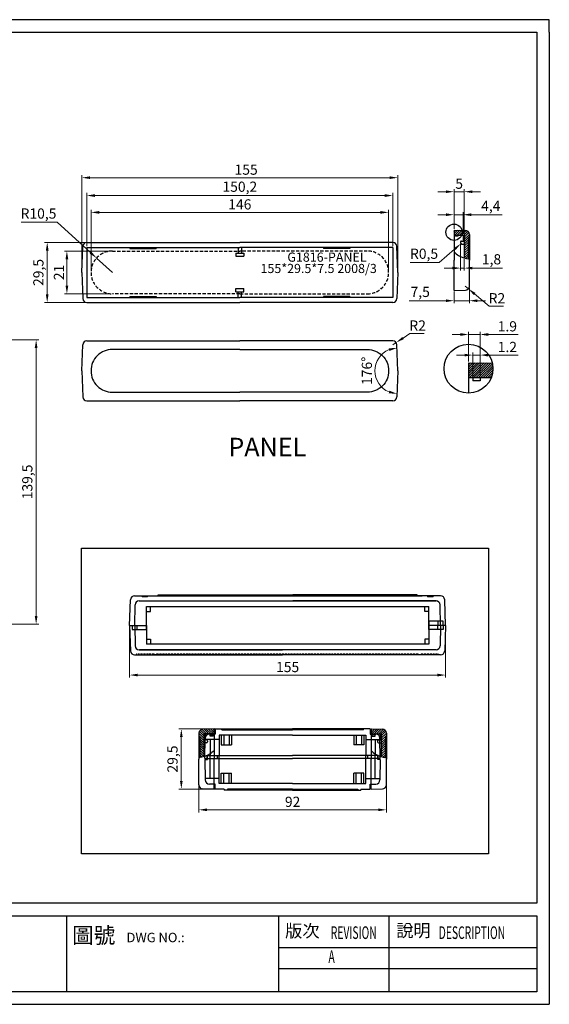
# Model space of a CAD drawing. Units: millimetres. Extents: x 1353 to 2241, y -544 to -61.
# Drawn here: x 1981 to 2241, y -544 to -61 of the extents above; entities that cross this region are included whole.
import ezdxf

# ---------------------------------------------------------------- set-up
doc = ezdxf.new("R2010")
doc.units = ezdxf.units.MM
doc.linetypes.add('HIDDEN2', pattern=[4.7625, 3.175, -1.5875])
doc.layers.get('0').update_dxf_attribs({"lineweight": 25})
doc.layers.add('剖面線', color=6, linetype='Continuous', lineweight=20)
doc.layers.add('虛線', color=1, linetype='HIDDEN2', lineweight=20)
doc.styles.get("Standard").update_dxf_attribs({"font": 'KAIU.TTF'})
doc.dimstyles.new('ISO-25', dxfattribs={"dimtxt": 2.5, "dimasz": 2.5, "dimexe": 1.25, "dimexo": 0.625, "dimtad": 1, "dimtoh": 1, "dimtxsty": 'Standard', "dimcen": 2.5, "dimclrd": 1, "dimclre": 1, "dimclrt": 1, "dimadec": 0, "dimazin": 0, "dimtfac": 1, "dimtmove": 0, "dimatfit": 3, "dimfxl": 0, "dimlwd": 18, "dimlwe": 18, "dimarcsym": 0})

# ---------------------------------------------------------------- blocks, each defined once
blk = doc.blocks.new('*D25')
at = {"layer": 'Defpoints', "color": 0, "ltscale": 0.3}
for p in [(2014.39, -169.88), (1994.95, -199.38), (2014.39, -199.38)]:
    blk.add_point(p, dxfattribs=at)
at = {"layer": '剖面線', "color": 1, "lineweight": 18, "ltscale": 0.3}
for p, q in [((2013.76, -169.88), (1993.7, -169.88)), ((1994.95, -173.88), (1994.95, -195.38)), ((2013.76, -199.38), (1993.7, -199.38))]:
    blk.add_line(p, q, dxfattribs=at)
at = {"layer": '剖面線', "color": 1, "ltscale": 0.3}
for points in [[(1994.28, -173.88), (1995.62, -173.88), (1994.95, -169.88)], [(1994.28, -195.38), (1995.62, -195.38), (1994.95, -199.38)]]:
    blk.add_solid(points, dxfattribs=at)
at = {"layer": '剖面線', "color": 1, "ltscale": 0.3, "insert": (1991.27, -184.63), "char_height": 5, "attachment_point": 5, "rotation": 90}
blk.add_mtext('29,5', dxfattribs=at)
blk = doc.blocks.new('*D29')
at = {"layer": 'Defpoints', "color": 0, "ltscale": 0.3}
for p in [(2166.94, -138.15), (2011.94, -184.63), (2166.94, -184.63)]:
    blk.add_point(p, dxfattribs=at)
at = {"layer": '剖面線', "color": 1, "lineweight": 18, "ltscale": 0.3}
for p, q in [((2011.94, -184), (2011.94, -136.9)), ((2015.94, -138.15), (2162.94, -138.15)), ((2166.94, -184), (2166.94, -136.9))]:
    blk.add_line(p, q, dxfattribs=at)
at = {"layer": '剖面線', "color": 1, "ltscale": 0.3}
for points in [[(2015.94, -137.48), (2015.94, -138.81), (2011.94, -138.15)], [(2162.94, -137.48), (2162.94, -138.81), (2166.94, -138.15)]]:
    blk.add_solid(points, dxfattribs=at)
at = {"layer": '剖面線', "color": 1, "ltscale": 0.3, "insert": (2092.54, -134.86), "char_height": 5, "attachment_point": 5}
blk.add_mtext('155', dxfattribs=at)
blk = doc.blocks.new('*D30')
at = {"layer": 'Defpoints', "color": 0, "ltscale": 0.3}
for p in [(2166.5, -220.05), (2157.14, -227.37), (2166.94, -232.87), (2166.94, -232.87), (2166.5, -245.69)]:
    blk.add_point(p, dxfattribs=at)
at = {"layer": '剖面線', "color": 1, "lineweight": 18, "ltscale": 0.3}
blk.add_arc((2166.94, -232.87), 11.24, 112.4946, 247.5054, dxfattribs=at)
at = {"layer": '剖面線', "color": 1, "ltscale": 0.3}
for points in [[(2162.5, -221.83), (2162.78, -223.14), (2166.55, -221.64)], [(2162.78, -242.61), (2162.5, -243.91), (2166.55, -244.11)]]:
    blk.add_solid(points, dxfattribs=at)
at = {"layer": '剖面線', "color": 1, "ltscale": 0.3, "insert": (2152.41, -232.87), "char_height": 5, "attachment_point": 5, "rotation": 90}
blk.add_mtext('176°', dxfattribs=at)
blk = doc.blocks.new('*D31')
at = {"layer": 'Defpoints', "color": 0, "ltscale": 0.3}
for p in [(2164.5, -220.12), (2166.16, -219.01)]:
    blk.add_point(p, dxfattribs=at)
at = {"layer": '剖面線', "color": 1, "lineweight": 18, "ltscale": 0.3}
for p, q in [((2172.81, -214.57), (2169.49, -216.79)), ((2179.88, -214.57), (2172.81, -214.57)), ((2164.5, -220.12), (2166.16, -219.01))]:
    blk.add_line(p, q, dxfattribs=at)
at = {"layer": '剖面線', "color": 1, "ltscale": 0.3}
blk.add_solid([(2169.12, -216.24), (2169.86, -217.34), (2166.16, -219.01)], dxfattribs=at)
at = {"layer": '剖面線', "color": 1, "ltscale": 0.3, "insert": (2176.66, -211.31), "char_height": 5, "attachment_point": 5}
blk.add_mtext('R2', dxfattribs=at)
blk = doc.blocks.new('*D32')
at = {"layer": 'Defpoints', "color": 0, "ltscale": 0.3}
for p in [(2200.03, -191.33), (2201.56, -192.62)]:
    blk.add_point(p, dxfattribs=at)
at = {"layer": '剖面線', "color": 1, "lineweight": 18, "ltscale": 0.3}
for p, q in [((2200.03, -191.33), (2201.56, -192.62)), ((2211.71, -201.17), (2204.62, -195.19)), ((2218.78, -201.17), (2211.71, -201.17))]:
    blk.add_line(p, q, dxfattribs=at)
at = {"layer": '剖面線', "color": 1, "ltscale": 0.3}
blk.add_solid([(2205.05, -194.68), (2204.19, -195.7), (2201.56, -192.62)], dxfattribs=at)
at = {"layer": '剖面線', "color": 1, "ltscale": 0.3, "insert": (2215.56, -197.91), "char_height": 5, "attachment_point": 5}
blk.add_mtext('R2', dxfattribs=at)
blk = doc.blocks.new('*D33')
at = {"layer": 'Defpoints', "color": 0, "ltscale": 0.3}
for p in [(2164.54, -146.91), (2014.34, -172.33), (2164.54, -172.33)]:
    blk.add_point(p, dxfattribs=at)
at = {"layer": '剖面線', "color": 1, "lineweight": 18, "ltscale": 0.3}
for p, q in [((2014.34, -171.7), (2014.34, -145.66)), ((2018.34, -146.91), (2160.54, -146.91)), ((2164.54, -171.7), (2164.54, -145.66))]:
    blk.add_line(p, q, dxfattribs=at)
at = {"layer": '剖面線', "color": 1, "ltscale": 0.3}
for points in [[(2018.34, -146.24), (2018.34, -147.58), (2014.34, -146.91)], [(2160.54, -146.24), (2160.54, -147.58), (2164.54, -146.91)]]:
    blk.add_solid(points, dxfattribs=at)
at = {"layer": '剖面線', "color": 1, "ltscale": 0.3, "insert": (2089.44, -143.23), "char_height": 5, "attachment_point": 5}
blk.add_mtext('150,2', dxfattribs=at)
blk = doc.blocks.new('*D41')
at = {"layer": 'Defpoints', "color": 0, "ltscale": 0.3}
for p in [(2202.03, -191.34), (2194.53, -193.42), (2202.03, -198.5)]:
    blk.add_point(p, dxfattribs=at)
at = {"layer": '剖面線', "color": 1, "lineweight": 18, "ltscale": 0.3}
for p, q in [((2202.03, -191.96), (2202.03, -199.75)), ((2194.53, -194.05), (2194.53, -199.75)), ((2190.53, -198.5), (2172.45, -198.5)), ((2202.03, -198.5), (2194.53, -198.5)), ((2206.03, -198.5), (2210.03, -198.5))]:
    blk.add_line(p, q, dxfattribs=at)
at = {"layer": '剖面線', "color": 1, "ltscale": 0.3}
for points in [[(2190.53, -197.83), (2190.53, -199.16), (2194.53, -198.5)], [(2206.03, -197.83), (2206.03, -199.16), (2202.03, -198.5)]]:
    blk.add_solid(points, dxfattribs=at)
at = {"layer": '剖面線', "color": 1, "ltscale": 0.3, "insert": (2177.93, -194.82), "char_height": 5, "attachment_point": 5}
blk.add_mtext('7,5', dxfattribs=at)
blk = doc.blocks.new('*D42')
at = {"layer": 'Defpoints', "color": 0, "ltscale": 0.3}
for p in [(2199.53, -145.03), (2194.53, -163.91), (2199.53, -166.36)]:
    blk.add_point(p, dxfattribs=at)
at = {"layer": '剖面線', "color": 1, "lineweight": 18, "ltscale": 0.3}
for p, q in [((2194.53, -163.29), (2194.53, -143.78)), ((2199.53, -165.74), (2199.53, -143.78)), ((2190.53, -145.03), (2186.53, -145.03)), ((2194.53, -145.03), (2199.53, -145.03)), ((2203.53, -145.03), (2207.53, -145.03))]:
    blk.add_line(p, q, dxfattribs=at)
at = {"layer": '剖面線', "color": 1, "ltscale": 0.3}
for points in [[(2190.53, -144.37), (2190.53, -145.7), (2194.53, -145.03)], [(2203.53, -144.37), (2203.53, -145.7), (2199.53, -145.03)]]:
    blk.add_solid(points, dxfattribs=at)
at = {"layer": '剖面線', "color": 1, "ltscale": 0.3, "insert": (2197.03, -141.74), "char_height": 5, "attachment_point": 5}
blk.add_mtext('5', dxfattribs=at)
blk = doc.blocks.new('*D43')
at = {"layer": 'Defpoints', "color": 0, "ltscale": 0.3}
for p in [(2207.32, -215.06), (2201.62, -228.87), (2207.32, -236.22)]:
    blk.add_point(p, dxfattribs=at)
at = {"layer": '剖面線', "color": 1, "lineweight": 18, "ltscale": 0.3}
for p, q in [((2197.62, -215.06), (2193.62, -215.06)), ((2201.62, -228.25), (2201.62, -213.81)), ((2201.62, -215.06), (2207.32, -215.06)), ((2207.32, -235.6), (2207.32, -213.81)), ((2211.32, -215.06), (2226.02, -215.06))]:
    blk.add_line(p, q, dxfattribs=at)
at = {"layer": '剖面線', "color": 1, "ltscale": 0.3}
for points in [[(2197.62, -214.39), (2197.62, -215.73), (2201.62, -215.06)], [(2211.32, -214.39), (2211.32, -215.73), (2207.32, -215.06)]]:
    blk.add_solid(points, dxfattribs=at)
at = {"layer": '剖面線', "color": 1, "ltscale": 0.3, "insert": (2220.67, -211.71), "char_height": 5, "attachment_point": 5}
blk.add_mtext('1.9', dxfattribs=at)
blk = doc.blocks.new('*D44')
at = {"layer": 'Defpoints', "color": 0, "ltscale": 0.3}
for p in [(2207.32, -225.16), (2203.72, -236.22), (2207.32, -236.22)]:
    blk.add_point(p, dxfattribs=at)
at = {"layer": '剖面線', "color": 1, "lineweight": 18, "ltscale": 0.3}
for p, q in [((2199.72, -225.16), (2195.72, -225.16)), ((2203.72, -235.6), (2203.72, -223.91)), ((2203.72, -225.16), (2207.32, -225.16)), ((2207.32, -235.6), (2207.32, -223.91)), ((2211.32, -225.16), (2226.02, -225.16))]:
    blk.add_line(p, q, dxfattribs=at)
at = {"layer": '剖面線', "color": 1, "ltscale": 0.3}
for points in [[(2199.72, -224.5), (2199.72, -225.83), (2203.72, -225.16)], [(2211.32, -224.5), (2211.32, -225.83), (2207.32, -225.16)]]:
    blk.add_solid(points, dxfattribs=at)
at = {"layer": '剖面線', "color": 1, "ltscale": 0.3, "insert": (2220.67, -221.82), "char_height": 5, "attachment_point": 5}
blk.add_mtext('1.2', dxfattribs=at)
blk = doc.blocks.new('*D46')
at = {"layer": 'Defpoints', "color": 0, "ltscale": 0.3}
for p in [(2197.86, -170.54), (2198.23, -170.21)]:
    blk.add_point(p, dxfattribs=at)
at = {"layer": '剖面線', "color": 1, "lineweight": 18, "ltscale": 0.3}
for p, q in [((2187.2, -179.78), (2194.83, -173.16)), ((2198.23, -170.21), (2197.86, -170.54)), ((2173.06, -179.78), (2187.2, -179.78))]:
    blk.add_line(p, q, dxfattribs=at)
at = {"layer": '剖面線', "color": 1, "ltscale": 0.3}
blk.add_solid([(2194.4, -172.66), (2195.27, -173.66), (2197.86, -170.54)], dxfattribs=at)
at = {"layer": '剖面線', "color": 1, "ltscale": 0.3, "insert": (2179.81, -176.1), "char_height": 5, "attachment_point": 5}
blk.add_mtext('R0,5', dxfattribs=at)
blk = doc.blocks.new('*D47')
at = {"layer": 'Defpoints', "color": 0, "ltscale": 0.3}
for p in [(2197.73, -170.21), (2199.53, -177.49), (2199.53, -182.5)]:
    blk.add_point(p, dxfattribs=at)
at = {"layer": '剖面線', "color": 1, "lineweight": 18, "ltscale": 0.3}
for p, q in [((2197.73, -170.84), (2197.73, -183.75)), ((2199.53, -178.12), (2199.53, -183.75)), ((2193.73, -182.5), (2189.73, -182.5)), ((2197.73, -182.5), (2199.53, -182.5)), ((2203.53, -182.5), (2218.29, -182.5))]:
    blk.add_line(p, q, dxfattribs=at)
at = {"layer": '剖面線', "color": 1, "ltscale": 0.3}
for points in [[(2193.73, -181.83), (2193.73, -183.17), (2197.73, -182.5)], [(2203.53, -181.83), (2203.53, -183.17), (2199.53, -182.5)]]:
    blk.add_solid(points, dxfattribs=at)
at = {"layer": '剖面線', "color": 1, "ltscale": 0.3, "insert": (2212.91, -178.82), "char_height": 5, "attachment_point": 5}
blk.add_mtext('1,8', dxfattribs=at)
blk = doc.blocks.new('*D48')
at = {"layer": 'Defpoints', "color": 0, "ltscale": 0.3}
for p in [(2198.93, -156.31), (2194.53, -163.91), (2198.93, -166.36)]:
    blk.add_point(p, dxfattribs=at)
at = {"layer": '剖面線', "color": 1, "lineweight": 18, "ltscale": 0.3}
for p, q in [((2190.53, -156.31), (2186.53, -156.31)), ((2194.53, -163.29), (2194.53, -155.06)), ((2194.53, -156.31), (2198.93, -156.31)), ((2198.93, -165.74), (2198.93, -155.06)), ((2202.93, -156.31), (2218.21, -156.31))]:
    blk.add_line(p, q, dxfattribs=at)
at = {"layer": '剖面線', "color": 1, "ltscale": 0.3}
for points in [[(2190.53, -155.64), (2190.53, -156.97), (2194.53, -156.31)], [(2202.93, -155.64), (2202.93, -156.97), (2198.93, -156.31)]]:
    blk.add_solid(points, dxfattribs=at)
at = {"layer": '剖面線', "color": 1, "ltscale": 0.3, "insert": (2212.57, -152.63), "char_height": 5, "attachment_point": 5}
blk.add_mtext('4,4', dxfattribs=at)
blk = doc.blocks.new('*D333')
at = {"layer": 'Defpoints', "color": 0, "ltscale": 0.3}
for p in [(2162.44, -155.18), (2016.44, -184.63), (2162.44, -184.63)]:
    blk.add_point(p, dxfattribs=at)
at = {"layer": '剖面線', "color": 1, "lineweight": 18, "ltscale": 0.3}
for p, q in [((2016.44, -184), (2016.44, -153.93)), ((2162.44, -184), (2162.44, -153.93)), ((2020.44, -155.18), (2158.44, -155.18))]:
    blk.add_line(p, q, dxfattribs=at)
at = {"layer": '剖面線', "color": 1, "ltscale": 0.3}
for points in [[(2020.44, -154.51), (2020.44, -155.84), (2016.44, -155.18)], [(2158.44, -154.51), (2158.44, -155.84), (2162.44, -155.18)]]:
    blk.add_solid(points, dxfattribs=at)
at = {"layer": '剖面線', "color": 1, "ltscale": 0.3, "insert": (2089.44, -151.89), "char_height": 5, "attachment_point": 5}
blk.add_mtext('146', dxfattribs=at)
blk = doc.blocks.new('*D334')
at = {"layer": 'Defpoints', "color": 0, "ltscale": 0.3}
for p in [(2004.61, -174.13), (2026.94, -174.13), (2026.94, -195.13)]:
    blk.add_point(p, dxfattribs=at)
at = {"layer": '剖面線', "color": 1, "lineweight": 18, "ltscale": 0.3}
for p, q in [((2026.32, -174.13), (2003.36, -174.13)), ((2004.61, -191.13), (2004.61, -178.13)), ((2026.32, -195.13), (2003.36, -195.13))]:
    blk.add_line(p, q, dxfattribs=at)
at = {"layer": '剖面線', "color": 1, "ltscale": 0.3}
for points in [[(2003.94, -178.13), (2005.27, -178.13), (2004.61, -174.13)], [(2003.94, -191.13), (2005.27, -191.13), (2004.61, -195.13)]]:
    blk.add_solid(points, dxfattribs=at)
at = {"layer": '剖面線', "color": 1, "ltscale": 0.3, "insert": (2001.35, -184.63), "char_height": 5, "attachment_point": 5, "rotation": 90}
blk.add_mtext('21', dxfattribs=at)
blk = doc.blocks.new('*D335')
at = {"layer": 'Defpoints', "color": 0, "ltscale": 0.3}
for p in [(2019.16, -177.58), (2026.94, -184.63)]:
    blk.add_point(p, dxfattribs=at)
at = {"layer": '剖面線', "color": 1, "lineweight": 18, "ltscale": 0.3}
for p, q in [((1982.15, -160.05), (1999.83, -160.05)), ((1999.83, -160.05), (2016.2, -174.89)), ((2026.94, -184.63), (2019.16, -177.58))]:
    blk.add_line(p, q, dxfattribs=at)
at = {"layer": '剖面線', "color": 1, "ltscale": 0.3}
blk.add_solid([(2016.65, -174.4), (2015.75, -175.39), (2019.16, -177.58)], dxfattribs=at)
at = {"layer": '剖面線', "color": 1, "ltscale": 0.3, "insert": (1990.68, -156.38), "char_height": 5, "attachment_point": 5}
blk.add_mtext('R10,5', dxfattribs=at)
blk = doc.blocks.new('*D348')
at = {"layer": 'Defpoints', "color": 0, "ltscale": 0.3}
for p in [(2069.33, -429.59), (2161.33, -429.58), (2161.33, -448.16)]:
    blk.add_point(p, dxfattribs=at)
at = {"layer": '剖面線', "color": 1, "lineweight": 18, "ltscale": 0.3}
for p, q in [((2069.33, -430.21), (2069.33, -449.41)), ((2161.33, -430.21), (2161.33, -449.41)), ((2073.33, -448.16), (2157.33, -448.16))]:
    blk.add_line(p, q, dxfattribs=at)
at = {"layer": '剖面線', "color": 1, "ltscale": 0.3}
for points in [[(2073.33, -447.49), (2073.33, -448.82), (2069.33, -448.16)], [(2157.33, -447.49), (2157.33, -448.82), (2161.33, -448.16)]]:
    blk.add_solid(points, dxfattribs=at)
at = {"layer": '剖面線', "color": 1, "ltscale": 0.3, "insert": (2115.33, -444.87), "char_height": 5, "attachment_point": 5}
blk.add_mtext('92', dxfattribs=at)
blk = doc.blocks.new('*D350')
at = {"layer": 'Defpoints', "color": 0, "ltscale": 0.3}
for p in [(2078.49, -408.5), (2060.74, -438), (2078.49, -438)]:
    blk.add_point(p, dxfattribs=at)
at = {"layer": '剖面線', "color": 1, "lineweight": 18, "ltscale": 0.3}
for p, q in [((2077.86, -408.5), (2059.49, -408.5)), ((2060.74, -412.5), (2060.74, -434)), ((2077.86, -438), (2059.49, -438))]:
    blk.add_line(p, q, dxfattribs=at)
at = {"layer": '剖面線', "color": 1, "ltscale": 0.3}
for points in [[(2060.08, -412.5), (2061.41, -412.5), (2060.74, -408.5)], [(2060.08, -434), (2061.41, -434), (2060.74, -438)]]:
    blk.add_solid(points, dxfattribs=at)
at = {"layer": '剖面線', "color": 1, "ltscale": 0.3, "insert": (2057.06, -423.25), "char_height": 5, "attachment_point": 5, "rotation": 90}
blk.add_mtext('29,5', dxfattribs=at)
blk = doc.blocks.new('*D351')
at = {"layer": 'Defpoints', "color": 0, "ltscale": 0.3}
for p in [(2035.38, -357.69), (2190.38, -357.69), (2190.38, -382.07)]:
    blk.add_point(p, dxfattribs=at)
at = {"layer": '剖面線', "color": 1, "lineweight": 18, "ltscale": 0.3}
for p, q in [((2035.38, -358.32), (2035.38, -383.32)), ((2190.38, -358.32), (2190.38, -383.32)), ((2039.38, -382.07), (2186.38, -382.07))]:
    blk.add_line(p, q, dxfattribs=at)
at = {"layer": '剖面線', "color": 1, "ltscale": 0.3}
for points in [[(2039.38, -381.4), (2039.38, -382.74), (2035.38, -382.07)], [(2186.38, -381.4), (2186.38, -382.74), (2190.38, -382.07)]]:
    blk.add_solid(points, dxfattribs=at)
at = {"layer": '剖面線', "color": 1, "ltscale": 0.3, "insert": (2112.88, -378.78), "char_height": 5, "attachment_point": 5}
blk.add_mtext('155', dxfattribs=at)
blk = doc.blocks.new('*D356')
at = {"layer": 'Defpoints', "color": 0, "ltscale": 0.3}
for p in [(1965.68, -217.61), (1965.68, -357.11), (1989.52, -357.11)]:
    blk.add_point(p, dxfattribs=at)
at = {"layer": '剖面線', "color": 1, "lineweight": 18, "ltscale": 0.3}
for p, q in [((1966.31, -217.61), (1990.77, -217.61)), ((1989.52, -221.61), (1989.52, -353.11)), ((1966.31, -357.11), (1990.77, -357.11))]:
    blk.add_line(p, q, dxfattribs=at)
at = {"layer": '剖面線', "color": 1, "ltscale": 0.3}
for points in [[(1988.85, -221.61), (1990.19, -221.61), (1989.52, -217.61)], [(1988.85, -353.11), (1990.19, -353.11), (1989.52, -357.11)]]:
    blk.add_solid(points, dxfattribs=at)
at = {"layer": '剖面線', "color": 1, "ltscale": 0.3, "insert": (1985.84, -287.36), "char_height": 5, "attachment_point": 5, "rotation": 90}
blk.add_mtext('139,5', dxfattribs=at)

msp = doc.modelspace()

# ---------------------------------------------------------------- hatches: boundary and pattern name
at = {"ltscale": 0.3}
h = msp.add_hatch(dxfattribs=at)
h.set_pattern_fill('ANSI31', color=256, scale=0.25, style=0)
h.set_pattern_definition([(45, (293.12796, -196.86315), (-0.561266, 0.561266), [])])
edge = h.paths.add_edge_path()
edge.add_line((2201.535, -168.164), (2202.035, -168.164))
edge.add_line((2202.035, -168.164), (2202.035, -166.011))
edge.add_arc((2200.035, -166.011), 2, 360, 449)
edge.add_line((2200.07, -164.011), (2194.535, -163.914))
edge.add_line((2194.535, -163.914), (2194.535, -166.364))
edge.add_line((2194.535, -166.364), (2199.535, -166.364))
edge.add_line((2199.535, -166.364), (2199.535, -177.494))
edge.add_spline(control_points=[(2199.535, -177.494), (2200.188, -177.681), (2200.86, -177.834), (2201.535, -177.98)], knot_values=[5.9159792, 5.9159792, 5.9159792, 5.9159792, 7.9353825, 7.9353825, 7.9353825, 7.9353825], degree=3, periodic=0)
edge.add_line((2201.535, -177.98), (2201.535, -168.164))
h = msp.add_hatch(dxfattribs=at)
h.set_pattern_fill('ANSI31', color=256, scale=0.25, style=0)
h.set_pattern_definition([(45, (287.861, -202.8284), (-0.561266, 0.561266), [])])
h.paths.add_polyline_path([(2213.626, -231.805, 0.0573398), (2213.312, -229.078), (2201.62, -228.874), (2201.62, -236.224), (2212.783, -236.224, 0.0945264)])
h = msp.add_hatch()
h.set_pattern_fill('ANSI31', color=256, scale=0.25, style=0)
h.set_pattern_definition([(135, (3978.2395, -441.448), (0.561266, 0.561266), [])])
edge = h.paths.add_edge_path()
edge.add_line((2069.832, -412.749), (2069.332, -412.749))
edge.add_line((2069.332, -412.749), (2069.332, -410.595))
edge.add_arc((2071.332, -410.595), 2, 91, 180, ccw=False)
edge.add_line((2071.298, -408.596), (2076.832, -408.499))
edge.add_line((2076.832, -408.499), (2076.832, -410.949))
edge.add_line((2076.832, -410.949), (2071.832, -410.949))
edge.add_line((2071.832, -410.949), (2071.832, -422.079))
edge.add_spline(control_points=[(2071.832, -422.079), (2071.18, -422.266), (2070.508, -422.419), (2069.832, -422.565)], knot_values=[5.9159792, 5.9159792, 5.9159792, 5.9159792, 7.9353825, 7.9353825, 7.9353825, 7.9353825], degree=3, periodic=0)
edge.add_line((2069.832, -422.565), (2069.832, -412.749))
h = msp.add_hatch()
h.set_pattern_fill('ANSI31', color=256, scale=0.25, style=0)
h.set_pattern_definition([(45, (252.4254, -441.448), (-0.561266, 0.561266), [])])
edge = h.paths.add_edge_path()
edge.add_line((2160.832, -412.749), (2161.332, -412.749))
edge.add_line((2161.332, -412.749), (2161.332, -410.595))
edge.add_arc((2159.332, -410.595), 2, 360, 449)
edge.add_line((2159.367, -408.596), (2153.832, -408.499))
edge.add_line((2153.832, -408.499), (2153.832, -410.949))
edge.add_line((2153.832, -410.949), (2158.832, -410.949))
edge.add_line((2158.832, -410.949), (2158.832, -422.079))
edge.add_spline(control_points=[(2158.832, -422.079), (2159.485, -422.266), (2160.157, -422.419), (2160.832, -422.565)], knot_values=[5.9159792, 5.9159792, 5.9159792, 5.9159792, 7.9353825, 7.9353825, 7.9353825, 7.9353825], degree=3, periodic=0)
edge.add_line((2160.832, -422.565), (2160.832, -412.749))

# ---------------------------------------------------------------- linework, layer by layer
for p, q in [((2241.259, -60.673), (1352.786, -60.673)), ((2241.259, -66.864), (2241.259, -60.673)), ((1358.978, -66.864), (2235.068, -66.864)), ((2235.068, -66.864), (2235.068, -494.008)), ((2241.259, -66.864), (2241.259, -543.539)), ((2049.376, -342.692), (2176.376, -342.692)), ((2176.376, -342.692), (2115.376, -342.692)), ((2035.376, -357.692), (2035.815, -345.122)), ((2037.814, -343.192), (2178.876, -343.192)), ((2040.052, -345.692), (2185.7, -345.692)), ((2187.938, -343.192), (2115.376, -343.192)), ((2185.524, -345.692), (2115.376, -345.692)), ((2190.376, -357.692), (2189.937, -345.122)), ((2043.626, -348.442), (2182.126, -348.442)), ((2043.626, -359.692), (2043.626, -348.442)), ((2043.626, -350.942), (2045.626, -350.942)), ((2045.626, -350.942), (2045.626, -348.442)), ((2180.126, -350.942), (2180.126, -348.442)), ((2182.126, -350.942), (2180.126, -350.942)), ((2182.126, -359.692), (2182.126, -348.442)), ((2189.126, -355.692), (2182.126, -355.692)), ((2182.126, -355.692), (2182.126, -366.942)), ((2186.626, -355.692), (2186.626, -357.692)), ((2189.126, -357.692), (2189.126, -355.692)), ((2035.376, -357.692), (2043.626, -357.692)), ((2035.376, -357.692), (2043.626, -357.692)), ((2035.376, -357.692), (2035.815, -370.262)), ((2036.626, -357.692), (2036.626, -359.692)), ((2036.626, -359.692), (2043.626, -359.692)), ((2039.126, -359.692), (2039.126, -357.692)), ((2043.626, -357.692), (2043.626, -366.942)), ((2190.376, -357.692), (2182.126, -357.692)), ((2190.376, -357.692), (2182.126, -357.692)), ((2189.126, -359.692), (2182.126, -359.692)), ((2186.626, -359.692), (2186.626, -357.692)), ((2189.126, -357.692), (2189.126, -359.692)), ((2190.376, -357.692), (2189.937, -370.262)), ((2043.626, -364.442), (2045.626, -364.442)), ((2182.126, -366.942), (2043.626, -366.942)), ((2045.626, -364.442), (2045.626, -366.942)), ((2182.126, -364.442), (2180.126, -364.442)), ((2180.126, -364.442), (2180.126, -366.942)), ((2040.228, -369.692), (2110.376, -369.692)), ((2185.7, -369.692), (2040.228, -369.692)), ((2037.814, -372.192), (2110.376, -372.192)), ((2187.938, -372.192), (2046.876, -372.192)), ((2076.832, -408.499), (2071.298, -408.596)), ((2076.832, -408.499), (2076.832, -410.999)), ((2076.832, -408.499), (2076.832, -423.252)), ((2077.332, -408.499), (2077.332, -410.999)), ((2077.332, -408.499), (2115.332, -408.499)), ((2080.582, -408.999), (2080.582, -408.499)), ((2080.582, -408.999), (2115.332, -408.999)), ((2153.332, -408.499), (2115.332, -408.499)), ((2150.082, -408.999), (2115.332, -408.999)), ((2150.082, -408.999), (2150.082, -408.499)), ((2153.332, -408.499), (2153.332, -410.999)), ((2153.832, -408.499), (2153.832, -410.999)), ((2153.832, -408.499), (2153.832, -423.252)), ((2153.832, -408.499), (2159.367, -408.596)), ((2069.332, -410.587), (2069.332, -423.254)), ((2069.332, -410.595), (2069.332, -423.254)), ((2069.832, -412.749), (2069.332, -412.749)), ((2069.832, -412.749), (2069.832, -422.565)), ((2071.832, -410.949), (2071.832, -422.079)), ((2076.832, -410.949), (2071.832, -410.949)), ((2073.132, -413.799), (2071.832, -413.799)), ((2072.332, -422.999), (2072.508, -412.964)), ((2072.432, -410.949), (2072.432, -413.799)), ((2079.332, -413.749), (2072.498, -413.749)), ((2073.632, -414.299), (2073.632, -414.799)), ((2077.332, -410.999), (2074.507, -410.999)), ((2074.832, -411.999), (2074.832, -410.999)), ((2076.332, -411.999), (2074.832, -411.999)), ((2074.832, -413.749), (2074.832, -421.499)), ((2074.932, -410.949), (2074.932, -411.449)), ((2074.932, -411.449), (2076.132, -411.449)), ((2076.132, -410.949), (2076.132, -411.449)), ((2076.332, -411.999), (2076.332, -410.999)), ((2115.332, -411.499), (2079.332, -411.499)), ((2079.332, -411.499), (2079.332, -421.499)), ((2080.332, -411.499), (2080.332, -416.249)), ((2081.532, -411.499), (2081.532, -416.249)), ((2084.132, -411.499), (2084.132, -416.249)), ((2085.332, -411.499), (2085.332, -416.249)), ((2115.332, -411.499), (2151.332, -411.499)), ((2145.332, -411.499), (2145.332, -416.249)), ((2146.532, -411.499), (2146.532, -416.249)), ((2149.132, -411.499), (2149.132, -416.249)), ((2150.332, -411.499), (2150.332, -416.249)), ((2151.332, -411.499), (2151.332, -421.499)), ((2151.332, -413.749), (2158.167, -413.749)), ((2153.332, -410.999), (2156.158, -410.999)), ((2153.832, -410.949), (2158.832, -410.949)), ((2154.332, -411.999), (2154.332, -410.999)), ((2154.332, -411.999), (2155.832, -411.999)), ((2154.532, -410.949), (2154.532, -411.449)), ((2155.732, -411.449), (2154.532, -411.449)), ((2155.732, -410.949), (2155.732, -411.449)), ((2155.832, -411.999), (2155.832, -410.999)), ((2155.832, -413.749), (2155.832, -421.499)), ((2157.032, -414.299), (2157.032, -414.799)), ((2157.532, -413.799), (2158.832, -413.799)), ((2158.332, -422.999), (2158.157, -412.964)), ((2158.232, -410.949), (2158.232, -413.799)), ((2158.832, -410.949), (2158.832, -422.079)), ((2160.832, -412.749), (2160.832, -422.565)), ((2160.832, -412.749), (2161.332, -412.749)), ((2161.332, -410.587), (2161.332, -423.254)), ((2161.332, -410.595), (2161.332, -423.254)), ((2073.132, -415.299), (2071.832, -415.299)), ((2080.332, -416.249), (2085.332, -416.249)), ((2150.332, -416.249), (2145.332, -416.249)), ((2157.532, -415.299), (2158.832, -415.299)), ((2069.332, -435.92), (2069.332, -423.254)), ((2069.332, -435.912), (2069.332, -423.254)), ((2072.332, -422.999), (2115.332, -422.999)), ((2072.332, -423.499), (2072.508, -433.534)), ((2072.332, -423.499), (2073.582, -423.499)), ((2073.432, -421.499), (2115.332, -421.499)), ((2073.432, -422.999), (2073.432, -421.499)), ((2073.582, -423.499), (2073.582, -421.499)), ((2073.582, -421.499), (2115.332, -421.499)), ((2074.832, -432.749), (2074.832, -421.499)), ((2076.832, -438.008), (2076.832, -423.255)), ((2078.432, -422.999), (2078.432, -421.499)), ((2079.332, -435.249), (2079.332, -421.499)), ((2157.082, -421.499), (2115.332, -421.499)), ((2157.232, -421.499), (2115.332, -421.499)), ((2158.332, -422.999), (2115.332, -422.999)), ((2151.332, -435.249), (2151.332, -421.499)), ((2152.232, -422.999), (2152.232, -421.499)), ((2153.832, -438.008), (2153.832, -423.255)), ((2155.832, -432.749), (2155.832, -421.499)), ((2157.082, -423.499), (2157.082, -421.499)), ((2158.332, -423.499), (2157.082, -423.499)), ((2157.232, -422.999), (2157.232, -421.499)), ((2158.332, -423.499), (2158.157, -433.534)), ((2161.332, -435.92), (2161.332, -423.254)), ((2161.332, -435.912), (2161.332, -423.254)), ((2079.332, -432.749), (2072.498, -432.749)), ((2080.332, -435.249), (2080.332, -430.249)), ((2080.332, -430.249), (2085.332, -430.249)), ((2081.532, -435.249), (2081.532, -430.249)), ((2084.132, -435.249), (2084.132, -430.249)), ((2085.332, -435.249), (2085.332, -430.249)), ((2145.332, -435.249), (2145.332, -430.249)), ((2150.332, -430.249), (2145.332, -430.249)), ((2146.532, -435.249), (2146.532, -430.249)), ((2149.132, -435.249), (2149.132, -430.249)), ((2150.332, -435.249), (2150.332, -430.249)), ((2151.332, -432.749), (2158.167, -432.749)), ((2076.832, -438.008), (2071.298, -437.911)), ((2077.332, -435.499), (2074.507, -435.499)), ((2077.332, -437.999), (2077.332, -435.499)), ((2081.832, -437.999), (2077.332, -437.999)), ((2115.332, -435.249), (2079.332, -435.249)), ((2081.832, -437.999), (2081.832, -438.499)), ((2115.332, -438.499), (2081.832, -438.499)), ((2115.332, -437.999), (2083.332, -437.999)), ((2083.332, -437.999), (2083.332, -438.499)), ((2115.332, -435.249), (2151.332, -435.249)), ((2115.332, -437.999), (2147.332, -437.999)), ((2115.332, -438.499), (2148.832, -438.499)), ((2147.332, -437.999), (2147.332, -438.499)), ((2148.832, -437.999), (2153.332, -437.999)), ((2148.832, -437.999), (2148.832, -438.499)), ((2153.332, -435.499), (2156.158, -435.499)), ((2153.332, -437.999), (2153.332, -435.499)), ((2153.832, -438.008), (2159.367, -437.911)), ((2235.068, -494.008), (1358.978, -494.008)), ((1358.978, -500.199), (2235.068, -500.199)), ((2004.449, -500.199), (2004.449, -537.348)), ((2108.385, -500.199), (2108.385, -537.348)), ((2162.519, -500.199), (2162.519, -537.348)), ((2235.068, -500.199), (2235.068, -537.348)), ((2235.068, -500.199), (2235.068, -537.348)), ((2108.385, -515.747), (2235.068, -515.747)), ((2108.385, -526.017), (2235.068, -526.017)), ((2235.068, -537.348), (1358.978, -537.348)), ((1352.786, -543.539), (2241.259, -543.539))]:
    msp.add_line(p, q)
for p, q in [((2194.535, -163.914), (2194.535, -178.668)), ((2194.535, -163.914), (2200.07, -164.011)), ((2194.535, -166.364), (2199.535, -166.364)), ((2195.235, -166.364), (2195.235, -166.864)), ((2196.435, -166.864), (2195.235, -166.864)), ((2196.435, -166.364), (2196.435, -166.864)), ((2198.935, -166.364), (2198.935, -169.214)), ((2199.535, -166.364), (2199.535, -177.494)), ((2201.535, -168.164), (2202.035, -168.164)), ((2201.535, -168.164), (2201.535, -177.98)), ((2202.035, -166.002), (2202.035, -178.669)), ((2202.035, -166.011), (2202.035, -178.669)), ((2011.943, -184.63), (2012.391, -171.81)), ((2014.343, -172.33), (2089.443, -172.33)), ((2014.343, -172.33), (2014.343, -196.93)), ((2014.389, -169.88), (2089.443, -169.88)), ((2035.443, -172.33), (2035.443, -172.83)), ((2035.443, -172.83), (2048.443, -172.83)), ((2048.443, -172.33), (2048.443, -172.83)), ((2088.693, -172.33), (2088.693, -175.18)), ((2164.497, -169.88), (2089.443, -169.88)), ((2164.543, -172.33), (2089.443, -172.33)), ((2090.193, -172.33), (2090.193, -175.18)), ((2130.443, -172.33), (2130.443, -172.83)), ((2143.443, -172.83), (2130.443, -172.83)), ((2143.443, -172.33), (2143.443, -172.83)), ((2164.543, -172.33), (2164.543, -196.93)), ((2166.943, -184.63), (2166.495, -171.81)), ((2197.735, -169.714), (2197.735, -170.214)), ((2198.235, -169.214), (2199.535, -169.214)), ((2198.235, -170.714), (2199.535, -170.714)), ((2087.443, -175.18), (2091.443, -175.18)), ((2087.443, -175.18), (2087.443, -176.68)), ((2087.443, -176.68), (2091.443, -176.68)), ((2091.443, -175.18), (2091.443, -176.68)), ((2194.535, -193.423), (2194.535, -178.67)), ((2202.035, -191.335), (2202.035, -178.669)), ((2202.035, -191.327), (2202.035, -178.669)), ((2011.943, -184.63), (2012.391, -197.449)), ((2016.443, -184.63), (2016.443, -184.63)), ((2166.943, -184.63), (2166.495, -197.449)), ((2087.443, -192.58), (2091.443, -192.58)), ((2087.443, -194.08), (2087.443, -192.58)), ((2091.443, -194.08), (2091.443, -192.58)), ((2014.343, -196.93), (2089.443, -196.93)), ((2035.443, -196.43), (2048.443, -196.43)), ((2035.443, -196.43), (2035.443, -196.93)), ((2048.443, -196.43), (2048.443, -196.93)), ((2087.443, -194.08), (2091.443, -194.08)), ((2088.693, -196.93), (2088.693, -194.08)), ((2164.543, -196.93), (2089.443, -196.93)), ((2090.193, -196.93), (2090.193, -194.08)), ((2143.443, -196.43), (2130.443, -196.43)), ((2130.443, -196.43), (2130.443, -196.93)), ((2143.443, -196.43), (2143.443, -196.93)), ((2194.535, -193.423), (2200.07, -193.326)), ((2014.389, -199.38), (2089.443, -199.38)), ((2164.497, -199.38), (2089.443, -199.38)), ((2011.943, -232.873), (2012.391, -220.053)), ((2014.389, -218.123), (2089.443, -218.123)), ((2164.497, -218.123), (2089.443, -218.123)), ((2166.943, -232.873), (2166.495, -220.053)), ((2201.62, -228.874), (2201.62, -243.81)), ((2201.62, -228.874), (2213.312, -229.078)), ((2011.943, -232.873), (2012.391, -245.693)), ((2016.443, -232.873), (2016.443, -232.873)), ((2166.943, -232.873), (2166.495, -245.693)), ((2201.62, -236.224), (2212.783, -236.224)), ((2203.72, -236.224), (2203.72, -237.724)), ((2207.32, -236.224), (2207.32, -237.724)), ((2207.32, -237.724), (2203.72, -237.724)), ((2014.389, -247.623), (2089.443, -247.623)), ((2164.497, -247.623), (2089.443, -247.623)), ((2049.376, -343.192), (2049.376, -342.692)), ((2176.376, -343.192), (2176.376, -342.692)), ((2037.877, -357.692), (2038.053, -347.657)), ((2187.874, -357.692), (2187.699, -347.657)), ((2037.877, -357.692), (2038.053, -367.727)), ((2187.874, -357.692), (2187.699, -367.727))]:
    msp.add_line(p, q, dxfattribs=at)
at = {"color": 1, "linetype": 'HIDDEN2', "ltscale": 0.5}
for points in [[(2089.443, -195.13), (2026.943, -195.13, -0.4142136), (2016.443, -184.63, -0.4142136), (2026.943, -174.13), (2089.443, -174.13)], [(2089.443, -195.13), (2151.943, -195.13, 0.4142136), (2162.443, -184.63, 0.4142136), (2151.943, -174.13), (2089.443, -174.13)]]:
    msp.add_lwpolyline(points, format="xyb", dxfattribs=at)
at = {"ltscale": 0.5}
for points in [[(2089.443, -222.373), (2026.943, -222.373, 0.4142136), (2016.443, -232.873, 0.4142136), (2026.943, -243.373), (2089.443, -243.373)], [(2089.443, -222.373), (2151.943, -222.373, -0.4142136), (2162.443, -232.873, -0.4142136), (2151.943, -243.373), (2089.443, -243.373)]]:
    msp.add_lwpolyline(points, format="xyb", dxfattribs=at)
at = {"ltscale": 0.3}
msp.add_lwpolyline([(2011.789, -319.827), (2211.382, -319.827), (2211.382, -469.675), (2011.789, -469.675)], close=True, dxfattribs=at)
for centre, radius in [((2194.535, -164.891), 4.002), ((2201.62, -231.805), 12.005)]:
    msp.add_circle(centre, radius, dxfattribs=at)
for centre, radius, start, end in [((2200.035, -166.011), 2, 360, 89), ((2014.389, -171.88), 2, 90, 178), ((2164.497, -171.88), 2, 2, 90), ((2198.235, -169.714), 0.5, 90, 180), ((2198.235, -170.214), 0.5, 180, 270), ((2200.035, -191.327), 2, 271, 0), ((2014.389, -197.38), 2, 182, 270), ((2164.497, -197.38), 2, 270, 358), ((2014.389, -220.123), 2, 90, 178), ((2164.497, -220.123), 2, 2, 90), ((2014.389, -245.623), 2, 182, 270), ((2164.497, -245.623), 2, 270, 358), ((2185.7, -347.692), 2, 1, 90)]:
    msp.add_arc(centre, radius, start, end, dxfattribs=at)
for centre, radius, start, end in [((2037.814, -345.192), 2, 90, 178), ((2040.052, -347.692), 2, 90, 179), ((2187.938, -345.192), 2, 2, 90), ((2037.814, -370.192), 2, 182, 270), ((2040.052, -367.692), 2, 181, 270), ((2185.7, -367.692), 2, 270, 359), ((2187.938, -370.192), 2, 270, 358), ((2071.332, -410.595), 2, 91, 180), ((2159.332, -410.595), 2, 360, 89), ((2074.507, -412.999), 2, 90, 179), ((2073.132, -414.299), 0.5, 0, 90), ((2073.132, -414.799), 0.5, 270, 0), ((2156.158, -412.999), 2, 1, 90), ((2157.532, -414.299), 0.5, 90, 180), ((2157.532, -414.799), 0.5, 180, 270), ((2074.507, -433.499), 2, 181, 270), ((2156.158, -433.499), 2, 270, 359), ((2071.332, -435.912), 2, 180, 269), ((2159.332, -435.912), 2, 271, 0)]:
    msp.add_arc(centre, radius, start, end)
msp.add_spline([(2194.535, -174.506), (2196.776, -176.326), (2202.035, -178.088)], degree=3, dxfattribs=at)
for points in [[(2076.832, -419.091), (2074.592, -420.911), (2069.332, -422.672)], [(2153.832, -419.091), (2156.073, -420.911), (2161.332, -422.672)]]:
    msp.add_spline(points, degree=3)
at = {"layer": '虛線'}
for p, q in [((2041.376, -343.192), (2041.626, -343.692)), ((2041.626, -343.692), (2044.126, -343.692)), ((2044.126, -343.692), (2044.376, -343.192)), ((2181.626, -343.692), (2181.376, -343.192)), ((2184.126, -343.692), (2181.626, -343.692)), ((2184.376, -343.192), (2184.126, -343.692))]:
    msp.add_line(p, q, dxfattribs=at)
at = {"layer": '虛線', "ltscale": 0.3}
for p, q in [((2038.826, -371.692), (2038.826, -372.192)), ((2047.426, -371.692), (2038.826, -371.692)), ((2047.426, -371.692), (2047.426, -372.192)), ((2048.626, -371.692), (2048.626, -372.192)), ((2048.626, -371.692), (2177.126, -371.692)), ((2177.126, -371.692), (2177.126, -372.192)), ((2178.326, -371.692), (2178.326, -372.192)), ((2178.326, -371.692), (2186.926, -371.692)), ((2186.926, -371.692), (2186.926, -372.192))]:
    msp.add_line(p, q, dxfattribs=at)

# ---------------------------------------------------------------- texts
for s, height, p in [('G1816-PANEL', 4.485, (2112.75, -179.359)), ('155*29.5*7.5 2008/3', 4.485, (2099.599, -184.913)), ('PANEL', 9.0449, (2083.814, -274.753)), ('圖號', 7.7393, (2007.179, -513.585)), ('版次', 6.1914, (2111.656, -510.65)), ('說明', 6.1914, (2166.165, -510.461)), ('DWG NO.:', 4.6436, (2033.854, -513.098))]:
    msp.add_text(s, height=height).set_placement(p)
at = {"width": 0.6}
for s, height, p in [('REVISION', 6.1914, (2134.062, -511.501)), ('DESCRIPTION', 6.19145, (2187.005, -511.501)), ('A', 6.191, (2132.912, -523.222))]:
    msp.add_text(s, height=height, dxfattribs=at).set_placement(p)

# ---------------------------------------------------------------- dimensions: what is measured, and where the dimension line sits
at = {"layer": '剖面線', "ltscale": 0.3}
for base, p1, p2, picture, middle in [((2166.943, -138.146), (2011.943, -184.63), (2166.943, -184.63), '*D29', (2092.542, -138.146)), ((2164.543, -146.911), (2014.343, -172.33), (2164.543, -172.33), '*D33', (2089.443, -146.911)), ((2202.035, -198.496), (2194.535, -193.423), (2202.035, -191.335), '*D41', (2177.926, -198.496))]:
    dim = msp.add_linear_dim(base=base, p1=p1, p2=p2, dimstyle='ISO-25', override={"dimtxt": 5, "dimasz": 4}, dxfattribs=at)
    dim.commit()
    dim.dimension.update_dxf_attribs({"geometry": picture, "text_midpoint": middle, "dimtype": 160})
for base, p1, p2, picture, middle in [((2199.535, -145.035), (2194.535, -163.914), (2199.535, -166.364), '*D42', (2197.035, -141.744)), ((2162.443, -155.176), (2016.443, -184.63), (2162.443, -184.63), '*D333', (2089.443, -151.885)), ((2198.935, -156.307), (2194.535, -163.914), (2198.935, -166.364), '*D48', (2212.574, -152.629)), ((2199.535, -182.499), (2197.735, -170.214), (2199.535, -177.494), '*D47', (2212.911, -178.821)), ((2190.376, -382.071), (2035.376, -357.692), (2190.376, -357.692), '*D351', (2112.876, -378.78)), ((2161.332, -448.157), (2069.332, -429.587), (2161.332, -429.583), '*D348', (2115.332, -444.866))]:
    dim = msp.add_linear_dim(base=base, p1=p1, p2=p2, dimstyle='ISO-25', override={"dimtxt": 5, "dimasz": 4}, dxfattribs=at)
    dim.commit()
    dim.dimension.update_dxf_attribs({"geometry": picture, "text_midpoint": middle})
dim = msp.add_radius_dim(center=(2026.943, -184.63), mpoint=(2019.163, -177.578), dimstyle='ISO-25', override={"dimtxt": 5, "dimasz": 4}, dxfattribs=at)
dim.commit()
dim.dimension.update_dxf_attribs({"geometry": '*D335', "text_midpoint": (1990.679, -160.053), "dimtype": 164})
for base, p1, p2, picture, middle in [((1994.95, -199.38), (2014.389, -169.88), (2014.389, -199.38), '*D25', (1991.273, -184.63)), ((2004.608, -174.13), (2026.943, -195.13), (2026.943, -174.13), '*D334', (2001.345, -184.63)), ((1989.521, -357.107), (1965.681, -217.607), (1965.681, -357.107), '*D356', (1985.844, -287.357)), ((2060.742, -437.999), (2078.485, -408.499), (2078.485, -437.999), '*D350', (2057.064, -423.249))]:
    dim = msp.add_linear_dim(base=base, p1=p1, p2=p2, angle=90, dimstyle='ISO-25', override={"dimtxt": 5, "dimasz": 4}, dxfattribs=at)
    dim.commit()
    dim.dimension.update_dxf_attribs({"geometry": picture, "text_midpoint": middle})
for center, mpoint, picture, middle in [((2198.235, -170.214), (2197.857, -170.542), '*D46', (2179.814, -176.1)), ((2200.035, -191.327), (2201.564, -192.616), '*D32', (2215.562, -197.91)), ((2164.497, -220.123), (2166.16, -219.012), '*D31', (2176.659, -211.306))]:
    dim = msp.add_radius_dim(center=center, mpoint=mpoint, dimstyle='ISO-25', override={"dimtxt": 5, "dimasz": 4}, dxfattribs=at)
    dim.commit()
    dim.dimension.update_dxf_attribs({"geometry": picture, "text_midpoint": middle})
for base, p1, text, picture, middle in [((2207.32, -215.06), (2201.62, -228.874), '1.9', '*D43', (2220.672, -211.71)), ((2207.32, -225.165), (2203.72, -236.224), '1.2', '*D44', (2220.672, -221.815))]:
    dim = msp.add_linear_dim(base=base, p1=p1, p2=(2207.32, -236.224), text=text, dimstyle='ISO-25', override={"dimtxt": 5, "dimasz": 4}, dxfattribs=at)
    dim.commit()
    dim.dimension.update_dxf_attribs({"geometry": picture, "text_midpoint": middle})
dim = msp.add_angular_dim_2l(base=(2157.142, -227.365), line1=((2166.943, -232.873), (2166.495, -245.693)), line2=((2166.943, -232.873), (2166.495, -220.053)), dimstyle='ISO-25', override={"dimtxt": 5, "dimasz": 4}, dxfattribs=at)
dim.commit()
dim.dimension.update_dxf_attribs({"geometry": '*D30', "text_midpoint": (2152.41, -232.873)})

doc.saveas('drawing.dxf')
